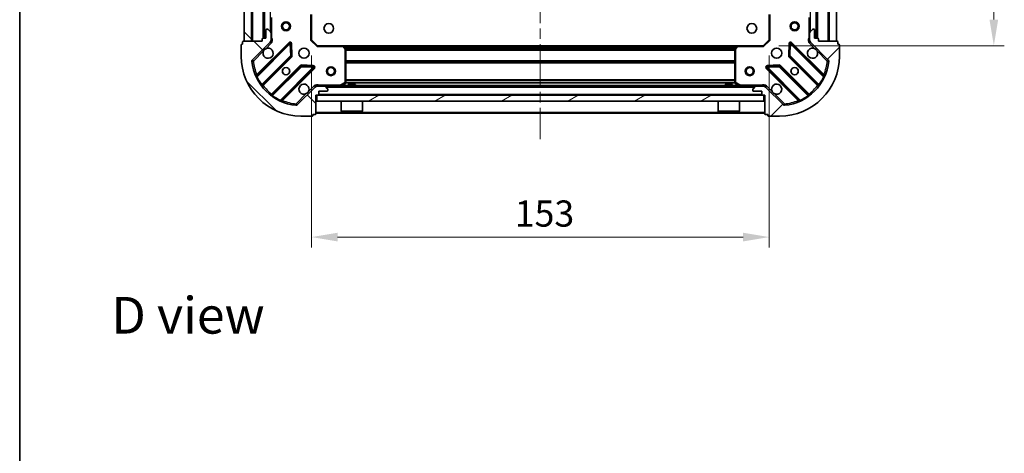
# Model space of a CAD drawing. Units: millimetres. Extents: x 36 to 5766, y 20 to 1004.
# Drawn here: x 1024 to 1353, y 574 to 719 of the extents above; entities that cross this region are included whole.
import ezdxf

# ---------------------------------------------------------------- set-up
doc = ezdxf.new("R2010")
doc.units = ezdxf.units.MM
doc.header["$LTSCALE"] = 2.5
doc.linetypes.add('CHAIN', pattern=[0.3543, 0.2362, -0.0295, 0.0591, -0.0295])
doc.layers.get('Defpoints').update_dxf_attribs({"lineweight": 25})
for name, color, linetype, lineweight in [('Border (ISO)', 7, 'Continuous', 35), ('Centerline (ISO)', 131, 'Continuous', 18), ('Dimension (ISO)', 7, 'Continuous', 18), ('Dimension (ISO) @ 1', 7, 'Continuous', 18), ('Hatch (ISO)', 1, 'Continuous', 18), ('Symbol (ISO)', 7, 'Continuous', 18), ('Visible (ISO)', 7, 'Continuous', 35), ('Visible Narrow (ISO)', 7, 'Continuous', 25)]:
    doc.layers.add(name, color=color, linetype=linetype, lineweight=lineweight)
doc.styles.add('Note Text (TK)', font='MS PGothic.ttf')
doc.dimstyles.new('Default - Method 1b (TK)', dxfattribs={"dimscale": 2.5, "dimtxt": 2.5, "dimasz": 2.5, "dimexe": 1, "dimexo": 1.5, "dimgap": 1, "dimtad": 1, "dimrnd": 1e-08, "dimdsep": 46, "dimtxsty": 'Note Text (TK)', "dimcen": 0.09, "dimdle": 5, "dimclrd": 100, "dimclre": 100, "dimclrt": 7, "dimadec": 1, "dimazin": 1, "dimtfac": 1, "dimtmove": 0, "dimatfit": 3, "dimfxl": 1, "dimtolj": 1, "dimlwd": -1, "dimlwe": -1, "dimarcsym": 0})
pattern_1 = [(45, (973, -8), (-7.85772, 7.85772), [])]
pattern_2 = [(135.0002, (973, -8), (-7.8577, -7.85775), [])]

# ---------------------------------------------------------------- blocks, each defined once
blk = doc.blocks.new('図面枠 tk図枠')
at = {"layer": 'Border (ISO)'}
blk.add_line((14.5, 289), (14.5, 8), dxfattribs=at)
blk = doc.blocks.new('*D34')
at = {"layer": 'Defpoints', "color": 0}
for p in [(1121.28, 712.18), (1274.28, 712.18), (1274.28, 646.22)]:
    blk.add_point(p, dxfattribs=at)
at = {"layer": 'Dimension (ISO)', "color": 100}
for p, q in [((1121.28, 706.93), (1121.28, 642.72)), ((1274.28, 706.93), (1274.28, 642.72)), ((1130.03, 646.22), (1265.53, 646.22))]:
    blk.add_line(p, q, dxfattribs=at)
for points in [[(1130.03, 647.68), (1130.03, 644.76), (1121.28, 646.22)], [(1265.53, 647.68), (1265.53, 644.76), (1274.28, 646.22)]]:
    blk.add_solid(points, dxfattribs=at)
at = {"layer": 'Dimension (ISO)', "color": 7, "insert": (1189.23, 654.09), "char_height": 8.75, "attachment_point": 4, "style": 'Note Text (TK)'}
blk.add_mtext('\\A1;153', dxfattribs=at)
blk = doc.blocks.new('*D35')
at = {"layer": 'Defpoints', "color": 0}
for p in [(1272.28, 913.18), (1272.28, 710.18), (1349.37, 710.18)]:
    blk.add_point(p, dxfattribs=at)
at = {"layer": 'Dimension (ISO)', "color": 100}
for p, q in [((1277.53, 913.18), (1352.87, 913.18)), ((1349.37, 904.43), (1349.37, 718.93)), ((1277.53, 710.18), (1352.87, 710.18))]:
    blk.add_line(p, q, dxfattribs=at)
for points in [[(1347.91, 904.43), (1350.83, 904.43), (1349.37, 913.18)], [(1347.91, 718.93), (1350.83, 718.93), (1349.37, 710.18)]]:
    blk.add_solid(points, dxfattribs=at)
at = {"layer": 'Dimension (ISO)', "color": 7, "insert": (1341.5, 802.78), "char_height": 8.75, "attachment_point": 4, "rotation": 90, "style": 'Note Text (TK)'}
blk.add_mtext('\\A1;203', dxfattribs=at)

msp = doc.modelspace()

# ---------------------------------------------------------------- hatches: boundary and pattern name
at = {"layer": 'Hatch (ISO)'}
h = msp.add_hatch(dxfattribs=at)
h.set_pattern_fill('ANSI31', color=256, scale=88.9, angle=90.00021, style=0)
h.set_pattern_definition(pattern_2)
h.paths.add_polyline_path([(1098.7788, 911.6829), (1098.7788, 711.6829), (1101.2788, 711.6829), (1101.2788, 911.6829)])
h = msp.add_hatch(dxfattribs=at)
h.set_pattern_fill('ANSI31', color=256, scale=88.9, style=0)
h.set_pattern_definition(pattern_1)
h.paths.add_polyline_path([(1296.7788, 711.6829), (1296.7788, 911.6829), (1294.2788, 911.6829), (1294.2788, 711.6829)])
h = msp.add_hatch(dxfattribs=at)
h.set_pattern_fill('ANSI31', color=256, scale=88.9, angle=90.00021, style=0)
h.set_pattern_definition(pattern_2)
edge = h.paths.add_edge_path()
edge.add_line((1122.7788, 693.6829), (1123.4788, 693.6829))
edge.add_ellipse((1123.4788, 693.9829), major_axis=(0.3, 0), ratio=1, start_angle=270, end_angle=360)
edge.add_line((1123.7788, 693.9829), (1123.7788, 694.9829))
edge.add_line((1123.7788, 694.9829), (1126.4788, 694.9829))
edge.add_ellipse((1126.4788, 695.2829), major_axis=(0.3, 0), ratio=1, start_angle=270, end_angle=360)
edge.add_line((1126.7788, 695.2829), (1126.7788, 695.4758))
edge.add_ellipse((1126.2788, 695.4758), major_axis=(0, 0.5), ratio=1, start_angle=270, end_angle=315)
edge.add_line((1126.6323, 695.8294), (1125.9252, 696.5365))
edge.add_ellipse((1125.5717, 696.1829), major_axis=(-0.3536, 0.3536), ratio=1, start_angle=270, end_angle=315)
edge.add_line((1125.5717, 696.6829), (1123.193, 696.6829))
edge.add_ellipse((1123.193, 695.6829), major_axis=(-1, 0), ratio=1, start_angle=270, end_angle=315)
edge.add_line((1122.4859, 696.39), (1116.5079, 690.412))
edge.add_ellipse((1116.1543, 690.7656), major_axis=(-0.3536, -0.3536), ratio=1, start_angle=39.172893, end_angle=90, ccw=False)
edge.add_ellipse((1117.7788, 706.6829), major_axis=(-16.4147, 1.6752), ratio=1, start_angle=11.654213, end_angle=90, ccw=False)
edge.add_ellipse((1101.8614, 705.0585), major_axis=(-0.0508, 0.4974), ratio=1, start_angle=39.172893, end_angle=90, ccw=False)
edge.add_line((1101.5079, 705.412), (1107.4859, 711.39))
edge.add_ellipse((1106.7788, 712.0971), major_axis=(0.7071, 0.7071), ratio=1, start_angle=270, end_angle=315)
edge.add_line((1107.7788, 712.0971), (1107.7788, 714.4758))
edge.add_ellipse((1107.2788, 714.4758), major_axis=(0, 0.5), ratio=1, start_angle=270, end_angle=315)
edge.add_line((1107.6323, 714.8294), (1106.9252, 715.5365))
edge.add_ellipse((1106.5717, 715.1829), major_axis=(-0.3536, 0.3536), ratio=1, start_angle=270, end_angle=315)
edge.add_line((1106.5717, 715.6829), (1106.3788, 715.6829))
edge.add_ellipse((1106.3788, 715.3829), major_axis=(-0.3, 0), ratio=1, start_angle=270, end_angle=360)
edge.add_line((1106.0788, 715.3829), (1106.0788, 712.6829))
edge.add_line((1106.0788, 712.6829), (1105.0788, 712.6829))
edge.add_ellipse((1105.0788, 712.3829), major_axis=(-0.3, 0), ratio=1, start_angle=270, end_angle=360)
edge.add_line((1104.7788, 712.3829), (1104.7788, 711.6829))
edge.add_line((1104.7788, 711.6829), (1098.5788, 711.6829))
edge.add_ellipse((1098.5788, 711.3829), major_axis=(-0.3, 0), ratio=1, start_angle=270, end_angle=360)
edge.add_line((1098.2788, 711.3829), (1098.2788, 710.6829))
edge.add_line((1098.2788, 710.6829), (1098.0788, 710.6829))
edge.add_ellipse((1098.0788, 710.3829), major_axis=(-0.3, 0), ratio=1, start_angle=270, end_angle=360)
edge.add_line((1097.7788, 710.3829), (1097.7788, 706.6829))
edge.add_ellipse((1117.7788, 706.6829), major_axis=(0, -20), ratio=1, start_angle=270, end_angle=360)
edge.add_line((1117.7788, 686.6829), (1121.4788, 686.6829))
edge.add_ellipse((1121.4788, 686.9829), major_axis=(0.3, 0), ratio=1, start_angle=270, end_angle=360)
edge.add_line((1121.7788, 686.9829), (1121.7788, 687.1829))
edge.add_line((1121.7788, 687.1829), (1122.4788, 687.1829))
edge.add_ellipse((1122.4788, 687.4829), major_axis=(0.3, 0), ratio=1, start_angle=270, end_angle=360)
edge.add_line((1122.7788, 687.4829), (1122.7788, 693.6829))
h = msp.add_hatch(dxfattribs=at)
h.set_pattern_fill('ANSI31', color=256, scale=88.9, style=0)
h.set_pattern_definition(pattern_1)
edge = h.paths.add_edge_path()
edge.add_line((1290.7788, 711.6829), (1290.7788, 712.3829))
edge.add_ellipse((1290.4788, 712.3829), major_axis=(0, 0.3), ratio=1, start_angle=270, end_angle=360)
edge.add_line((1290.4788, 712.6829), (1289.4788, 712.6829))
edge.add_line((1289.4788, 712.6829), (1289.4788, 715.3829))
edge.add_ellipse((1289.1788, 715.3829), major_axis=(0, 0.3), ratio=1, start_angle=270, end_angle=360)
edge.add_line((1289.1788, 715.6829), (1288.9859, 715.6829))
edge.add_ellipse((1288.9859, 715.1829), major_axis=(-0.5, 0), ratio=1, start_angle=270, end_angle=315)
edge.add_line((1288.6323, 715.5365), (1287.9252, 714.8294))
edge.add_ellipse((1288.2788, 714.4758), major_axis=(-0.3536, -0.3536), ratio=1, start_angle=270, end_angle=315)
edge.add_line((1287.7788, 714.4758), (1287.7788, 712.0971))
edge.add_ellipse((1288.7788, 712.0971), major_axis=(0, -1), ratio=1, start_angle=270, end_angle=315)
edge.add_line((1288.0717, 711.39), (1294.0497, 705.412))
edge.add_ellipse((1293.6961, 705.0585), major_axis=(0.3536, -0.3536), ratio=1, start_angle=39.172893, end_angle=90, ccw=False)
edge.add_ellipse((1277.7788, 706.6829), major_axis=(-1.6752, -16.4147), ratio=1, start_angle=11.654213, end_angle=90, ccw=False)
edge.add_ellipse((1279.4032, 690.7656), major_axis=(-0.4974, -0.0508), ratio=1, start_angle=39.172893, end_angle=90, ccw=False)
edge.add_line((1279.0497, 690.412), (1273.0717, 696.39))
edge.add_ellipse((1272.3646, 695.6829), major_axis=(-0.7071, 0.7071), ratio=1, start_angle=270, end_angle=315)
edge.add_line((1272.3646, 696.6829), (1269.9859, 696.6829))
edge.add_ellipse((1269.9859, 696.1829), major_axis=(-0.5, 0), ratio=1, start_angle=270, end_angle=315)
edge.add_line((1269.6323, 696.5365), (1268.9252, 695.8294))
edge.add_ellipse((1269.2788, 695.4758), major_axis=(-0.3536, -0.3536), ratio=1, start_angle=270, end_angle=315)
edge.add_line((1268.7788, 695.4758), (1268.7788, 695.2829))
edge.add_ellipse((1269.0788, 695.2829), major_axis=(0, -0.3), ratio=1, start_angle=270, end_angle=360)
edge.add_line((1269.0788, 694.9829), (1271.7788, 694.9829))
edge.add_line((1271.7788, 694.9829), (1271.7788, 693.9829))
edge.add_ellipse((1272.0788, 693.9829), major_axis=(0, -0.3), ratio=1, start_angle=270, end_angle=360)
edge.add_line((1272.0788, 693.6829), (1272.7788, 693.6829))
edge.add_line((1272.7788, 693.6829), (1272.7788, 687.4829))
edge.add_ellipse((1273.0788, 687.4829), major_axis=(0, -0.3), ratio=1, start_angle=270, end_angle=360)
edge.add_line((1273.0788, 687.1829), (1273.7788, 687.1829))
edge.add_line((1273.7788, 687.1829), (1273.7788, 686.9829))
edge.add_ellipse((1274.0788, 686.9829), major_axis=(0, -0.3), ratio=1, start_angle=270, end_angle=360)
edge.add_line((1274.0788, 686.6829), (1277.7788, 686.6829))
edge.add_ellipse((1277.7788, 706.6829), major_axis=(20, 0), ratio=1, start_angle=270, end_angle=360)
edge.add_line((1297.7788, 706.6829), (1297.7788, 710.3829))
edge.add_ellipse((1297.4788, 710.3829), major_axis=(0, 0.3), ratio=1, start_angle=270, end_angle=360)
edge.add_line((1297.4788, 710.6829), (1297.2788, 710.6829))
edge.add_line((1297.2788, 710.6829), (1297.2788, 711.3829))
edge.add_ellipse((1296.9788, 711.3829), major_axis=(0, 0.3), ratio=1, start_angle=270, end_angle=360)
edge.add_line((1296.9788, 711.6829), (1290.7788, 711.6829))
h = msp.add_hatch(dxfattribs=at)
h.set_pattern_fill('ANSI31', color=256, scale=88.9, angle=-14.999978, style=0)
h.set_pattern_definition([(30, (973, -8), (-5.55625, 9.6237), [])])
h.paths.add_polyline_path([(1272.5288, 691.6829), (1272.5288, 693.6829), (1123.0288, 693.6829), (1123.0288, 691.6829)])

# ---------------------------------------------------------------- linework, layer by layer
at = {"layer": 'Centerline (ISO)', "linetype": 'CHAIN', "ltscale": 23.990969}
msp.add_line((1197.7788, 944.4329), (1197.7788, 678.9329), dxfattribs=at)
at = {"layer": 'Visible (ISO)'}
for p, q in [((1098.7788, 911.6829), (1098.7788, 711.6829)), ((1101.2788, 711.6829), (1101.2788, 911.6829)), ((1294.2788, 911.6829), (1294.2788, 711.6829)), ((1296.7788, 711.6829), (1296.7788, 911.6829)), ((1105.2788, 910.6829), (1105.2788, 712.6829)), ((1290.2788, 712.6829), (1290.2788, 910.6829)), ((1107.7788, 719.6121), (1107.7788, 714.4758)), ((1121.2788, 712.1829), (1121.2788, 720.6195)), ((1274.2788, 720.6195), (1274.2788, 712.1829)), ((1287.7788, 714.4758), (1287.7788, 719.6121)), ((1106.0788, 715.3829), (1106.0788, 712.6829)), ((1106.5717, 715.6829), (1106.3788, 715.6829)), ((1107.6323, 714.8294), (1106.9252, 715.5365)), ((1107.7788, 712.0971), (1107.7788, 714.4758)), ((1287.7788, 714.4758), (1287.7788, 712.0971)), ((1288.6323, 715.5365), (1287.9252, 714.8294)), ((1289.1788, 715.6829), (1288.9859, 715.6829)), ((1289.4788, 712.6829), (1289.4788, 715.3829)), ((1098.2788, 711.3829), (1098.2788, 710.6829)), ((1104.7788, 711.6829), (1098.5788, 711.6829)), ((1098.7788, 711.6829), (1101.2788, 711.6829)), ((1101.5079, 705.412), (1107.4859, 711.39)), ((1113.8896, 710.9937), (1103.0663, 700.1704)), ((1104.7788, 712.3829), (1104.7788, 711.6829)), ((1106.0788, 712.6829), (1105.0788, 712.6829)), ((1107.689, 711.6829), (1108.129, 711.6829)), ((1107.7788, 712.0971), (1107.7788, 711.6829)), ((1120.9788, 712.0586), (1121.2788, 712.1829)), ((1123.2788, 710.1829), (1121.2788, 712.1829)), ((1274.2788, 712.1829), (1272.2788, 710.1829)), ((1274.2788, 712.1829), (1274.5788, 712.0586)), ((1292.4913, 700.1704), (1281.6679, 710.9937)), ((1287.8686, 711.6829), (1287.4285, 711.6829)), ((1287.7788, 711.6829), (1287.7788, 712.0971)), ((1288.0717, 711.39), (1294.0497, 705.412)), ((1290.4788, 712.6829), (1289.4788, 712.6829)), ((1290.7788, 711.6829), (1290.7788, 712.3829)), ((1296.9788, 711.6829), (1290.7788, 711.6829)), ((1294.2788, 711.6829), (1296.7788, 711.6829)), ((1297.2788, 710.6829), (1297.2788, 711.3829)), ((1097.7788, 710.3829), (1097.7788, 706.6829)), ((1098.2788, 710.6829), (1098.0788, 710.6829)), ((1114.573, 706.865), (1114.4014, 710.7947)), ((1123.2788, 710.1829), (1123.1545, 709.8829)), ((1131.7154, 710.1829), (1123.2788, 710.1829)), ((1131.7154, 710.1829), (1263.8422, 710.1829)), ((1132.6981, 709.2693), (1131.9347, 710.0876)), ((1132.7788, 697.8683), (1132.7788, 709.0647)), ((1262.7788, 709.0647), (1262.7788, 697.8683)), ((1263.6228, 710.0876), (1262.8594, 709.2693)), ((1272.2788, 710.1829), (1263.8422, 710.1829)), ((1272.403, 709.8829), (1272.2788, 710.1829)), ((1281.1561, 710.7947), (1280.9845, 706.865)), ((1297.4788, 710.6829), (1297.2788, 710.6829)), ((1297.7788, 706.6829), (1297.7788, 710.3829)), ((1104.786, 696.9404), (1114.4854, 706.6398)), ((1281.0721, 706.6398), (1290.7715, 696.9404)), ((1117.7357, 703.3896), (1108.0362, 693.6901)), ((1111.2663, 691.9704), (1122.0896, 702.7937)), ((1121.8905, 703.3056), (1117.9609, 703.4771)), ((1273.4679, 702.7937), (1284.2913, 691.9704)), ((1277.5966, 703.4771), (1273.667, 703.3056)), ((1287.5213, 693.6901), (1277.8219, 703.3896)), ((1122.4859, 696.39), (1116.5079, 690.412)), ((1122.7788, 696.6834), (1122.7788, 697.0332)), ((1122.7788, 696.6829), (1122.7788, 696.5931)), ((1122.7788, 696.6829), (1123.193, 696.6829)), ((1125.5717, 696.6829), (1123.193, 696.6829)), ((1123.7788, 693.9829), (1123.7788, 694.9829)), ((1123.7788, 694.9829), (1126.4788, 694.9829)), ((1125.5717, 696.6829), (1269.9859, 696.6829)), ((1126.6323, 695.8294), (1125.9252, 696.5365)), ((1126.7788, 695.2829), (1126.7788, 695.4758)), ((1130.8421, 696.7146), (1132.6129, 697.6)), ((1136.0288, 697.2829), (1133.5288, 697.2829)), ((1133.5288, 696.6829), (1133.5288, 697.2829)), ((1136.0288, 696.6829), (1136.0288, 697.2829)), ((1262.0288, 697.2829), (1259.5288, 697.2829)), ((1259.5288, 696.6829), (1259.5288, 697.2829)), ((1262.0288, 696.6829), (1262.0288, 697.2829)), ((1262.9446, 697.6), (1264.7154, 696.7146)), ((1268.7788, 695.4758), (1268.7788, 695.2829)), ((1269.6323, 696.5365), (1268.9252, 695.8294)), ((1269.0788, 694.9829), (1271.7788, 694.9829)), ((1272.3646, 696.6829), (1269.9859, 696.6829)), ((1271.7788, 694.9829), (1271.7788, 693.9829)), ((1272.3646, 696.6829), (1272.7788, 696.6829)), ((1272.7788, 696.6834), (1272.7788, 697.0332)), ((1272.7788, 696.5931), (1272.7788, 696.6829)), ((1279.0497, 690.412), (1273.0717, 696.39)), ((1122.7788, 693.6829), (1123.4788, 693.6829)), ((1122.7788, 687.4829), (1122.7788, 693.6829)), ((1272.5288, 693.6829), (1123.0288, 693.6829)), ((1123.0288, 693.6829), (1123.0288, 691.6829)), ((1123.0288, 691.6829), (1272.5288, 691.6829)), ((1131.1788, 691.6829), (1131.1788, 688.2829)), ((1138.3788, 691.6829), (1138.3788, 688.2829)), ((1257.1788, 691.6829), (1257.1788, 688.2829)), ((1264.3788, 691.6829), (1264.3788, 688.2829)), ((1272.0788, 693.6829), (1272.7788, 693.6829)), ((1272.5288, 691.6829), (1272.5288, 693.6829)), ((1272.7788, 693.6829), (1272.7788, 687.4829)), ((1131.1788, 688.2829), (1138.3788, 688.2829)), ((1131.2788, 688.1829), (1131.1788, 688.2829)), ((1138.2788, 688.1829), (1131.2788, 688.1829)), ((1138.2788, 688.1829), (1138.3788, 688.2829)), ((1257.1788, 688.2829), (1264.3788, 688.2829)), ((1257.2788, 688.1829), (1257.1788, 688.2829)), ((1264.2788, 688.1829), (1257.2788, 688.1829)), ((1264.2788, 688.1829), (1264.3788, 688.2829)), ((1117.7788, 686.6829), (1121.4788, 686.6829)), ((1121.7788, 686.9829), (1121.7788, 687.1829)), ((1121.7788, 687.1829), (1122.4788, 687.1829)), ((1122.7788, 687.6829), (1272.7788, 687.6829)), ((1273.0788, 687.1829), (1273.7788, 687.1829)), ((1273.7788, 687.1829), (1273.7788, 686.9829)), ((1274.0788, 686.6829), (1277.7788, 686.6829))]:
    msp.add_line(p, q, dxfattribs=at)
for centre, radius in [((1112.7788, 716.6829), 1.5), ((1112.7788, 716.6829), 1.1933), ((1127.0788, 715.9829), 1.621), ((1268.4788, 715.9829), 1.621), ((1282.7788, 716.6829), 1.5), ((1282.7788, 716.6829), 1.1933), ((1118.7788, 707.6829), 1.7), ((1276.7788, 707.6829), 1.7), ((1112.7788, 701.6829), 1.2295), ((1112.7788, 701.6829), 1.2), ((1127.7788, 701.6829), 1.5), ((1127.7788, 701.6829), 1.1933), ((1267.7788, 701.6829), 1.5), ((1267.7788, 701.6829), 1.1933), ((1282.7788, 701.6829), 1.2295), ((1282.7788, 701.6829), 1.2)]:
    msp.add_circle(centre, radius, dxfattribs=at)
for centre, radius, start, end in [((1106.3788, 715.3829), 0.3, 90, 180), ((1106.5717, 715.1829), 0.5, 45, 90), ((1107.2788, 714.4758), 0.5, 0, 45), ((1288.2788, 714.4758), 0.5, 135, 180), ((1288.9859, 715.1829), 0.5, 90, 135), ((1289.1788, 715.3829), 0.3, 0, 90), ((1098.5788, 711.3829), 0.3, 90, 180), ((1105.0788, 712.3829), 0.3, 90, 180), ((1106.7788, 712.0971), 1, 315, 0), ((1114.1017, 710.7816), 0.3, 2.5, 135), ((1281.4558, 710.7816), 0.3, 45, 177.5), ((1288.7788, 712.0971), 1, 180, 225), ((1290.4788, 712.3829), 0.3, 0, 90), ((1296.9788, 711.3829), 0.3, 0, 90), ((1098.0788, 710.3829), 0.3, 90, 180), ((1106.7788, 707.6829), 1.7, 152.499829, 117.500171), ((1131.7154, 709.8829), 0.3, 43.014857, 90), ((1132.4788, 709.0647), 0.3, 0, 43.014857), ((1263.0788, 709.0647), 0.3, 136.985143, 180), ((1263.8422, 709.8829), 0.3, 90, 136.985143), ((1288.7788, 707.6829), 1.7, 62.499829, 27.500171), ((1297.4788, 710.3829), 0.3, 0, 90), ((1117.7788, 706.6829), 20, 180, 270), ((1101.8614, 705.0585), 0.5, 135, 185.827107), ((1117.7788, 706.6829), 16.5, 185.827107, 264.172893), ((1114.2733, 706.8519), 0.3, 315, 2.5), ((1277.7788, 706.6829), 20, 270, 0), ((1277.7788, 706.6829), 16.5, 275.827107, 354.172893), ((1281.2842, 706.8519), 0.3, 177.5, 225), ((1293.6961, 705.0585), 0.5, 354.172893, 45), ((1117.9478, 703.1774), 0.3, 87.5, 135), ((1121.8775, 703.0059), 0.3, 315, 87.5), ((1273.6801, 703.0059), 0.3, 92.5, 225), ((1277.6097, 703.1774), 0.3, 45, 92.5), ((1102.8541, 700.3825), 0.3, 202.886858, 315), ((1132.4788, 697.8683), 0.3, 296.565051, 0), ((1263.0788, 697.8683), 0.3, 180, 243.434949), ((1292.7034, 700.3825), 0.3, 225, 337.113142), ((1104.9981, 696.7282), 0.3, 135, 217.9145), ((1118.7788, 695.6829), 1.7, 332.499829, 297.500171), ((1123.193, 695.6829), 1, 90, 135), ((1125.5717, 696.1829), 0.5, 45, 90), ((1126.4788, 695.2829), 0.3, 270, 0), ((1126.2788, 695.4758), 0.5, 0, 45), ((1130.708, 696.9829), 0.3, 270, 296.565051), ((1264.8496, 696.9829), 0.3, 243.434949, 270), ((1269.2788, 695.4758), 0.5, 135, 180), ((1269.0788, 695.2829), 0.3, 180, 270), ((1269.9859, 696.1829), 0.5, 90, 135), ((1272.3646, 695.6829), 1, 45, 90), ((1276.7788, 695.6829), 1.7, 242.499829, 207.500171), ((1290.5594, 696.7282), 0.3, 322.0855, 45), ((1107.8241, 693.9023), 0.3, 232.0855, 315), ((1111.4784, 691.7583), 0.3, 135, 247.113142), ((1123.4788, 693.9829), 0.3, 270, 0), ((1272.0788, 693.9829), 0.3, 180, 270), ((1284.0792, 691.7583), 0.3, 292.886858, 45), ((1287.7334, 693.9023), 0.3, 225, 307.9145), ((1116.1543, 690.7656), 0.5, 264.172893, 315), ((1279.4032, 690.7656), 0.5, 225, 275.827107), ((1121.4788, 686.9829), 0.3, 270, 0), ((1122.4788, 687.4829), 0.3, 270, 0), ((1273.0788, 687.4829), 0.3, 180, 270), ((1274.0788, 686.9829), 0.3, 180, 270)]:
    msp.add_arc(centre, radius, start, end, dxfattribs=at)
for points in [[(1105.2709, 708.4679), (1105.3519, 708.6224), (1105.4578, 708.7661), (1105.6955, 709.0038), (1105.8393, 709.1098), (1105.9938, 709.1908)], [(1289.5637, 709.1908), (1289.7183, 709.1098), (1289.862, 709.0038), (1290.0997, 708.7661), (1290.2057, 708.6224), (1290.2867, 708.4679)], [(1120.2867, 694.8979), (1120.2057, 694.7434), (1120.0997, 694.5997), (1119.862, 694.362), (1119.7183, 694.256), (1119.5637, 694.175)], [(1275.9938, 694.175), (1275.8393, 694.256), (1275.6955, 694.362), (1275.4578, 694.5997), (1275.3519, 694.7434), (1275.2709, 694.8979)]]:
    msp.add_open_spline(points, degree=3, knots=[0.278912594, 0.278912594, 0.278912594, 0.278912594, 0.329334696, 0.329334696, 0.379756799, 0.379756799, 0.379756799, 0.379756799], dxfattribs=at)
at = {"layer": 'Visible Narrow (ISO)'}
for p, q in [((1101.5788, 911.6829), (1101.5788, 711.6829)), ((1293.9788, 711.6829), (1293.9788, 911.6829)), ((1104.9788, 910.7001), (1104.9788, 712.6657)), ((1105.5788, 910.6829), (1105.5788, 712.6829)), ((1107.4788, 908.3829), (1107.4788, 714.9829)), ((1288.0788, 714.9829), (1288.0788, 908.3829)), ((1289.9788, 712.6829), (1289.9788, 910.6829)), ((1290.5788, 712.6657), (1290.5788, 910.7001)), ((1108.0788, 712.8454), (1108.0788, 719.6121)), ((1120.9788, 720.6195), (1120.9788, 712.0586)), ((1274.5788, 712.0586), (1274.5788, 720.6195)), ((1287.4788, 719.6121), (1287.4788, 712.8454)), ((1113.6775, 711.2059), (1103.0069, 700.5353)), ((1105.9938, 709.1908), (1107.8394, 711.0365)), ((1107.8394, 711.0365), (1107.4859, 711.39)), ((1107.7788, 712.8454), (1108.0788, 712.8454)), ((1113.8896, 710.9937), (1113.6775, 711.2059)), ((1114.1017, 710.7816), (1113.8896, 710.9937)), ((1123.1545, 709.8829), (1120.9788, 712.0586)), ((1274.5788, 712.0586), (1272.403, 709.8829)), ((1281.6679, 710.9937), (1281.4558, 710.7816)), ((1281.8801, 711.2059), (1281.6679, 710.9937)), ((1292.5506, 700.5353), (1281.8801, 711.2059)), ((1287.7788, 712.8454), (1287.4788, 712.8454)), ((1287.7181, 711.0365), (1288.0717, 711.39)), ((1287.7181, 711.0365), (1289.5637, 709.1908)), ((1101.8614, 705.0585), (1105.2709, 708.4679)), ((1103.1157, 699.7956), (1114.1017, 710.7816)), ((1114.4014, 710.7947), (1114.1017, 710.7816)), ((1114.1017, 710.7816), (1114.2733, 706.8519)), ((1114.7012, 710.8078), (1114.4014, 710.7947)), ((1114.8727, 706.8781), (1114.7012, 710.8078)), ((1123.1545, 709.8829), (1131.7154, 709.8829)), ((1131.7154, 709.8829), (1131.7154, 710.1829)), ((1131.9347, 710.0876), (1131.7154, 709.8829)), ((1131.7154, 709.8829), (1132.4788, 709.0647)), ((1132.1257, 709.8829), (1263.4319, 709.8829)), ((1132.4762, 709.5072), (1263.0813, 709.5072)), ((1132.4788, 709.0647), (1132.6981, 709.2693)), ((1132.4788, 709.0647), (1132.4788, 697.8683)), ((1132.7788, 709.0647), (1132.4788, 709.0647)), ((1132.6742, 709.295), (1262.8834, 709.295)), ((1132.7788, 708.9708), (1262.7788, 708.9708)), ((1132.7788, 708.7586), (1262.7788, 708.7586)), ((1263.0788, 709.0647), (1262.7788, 709.0647)), ((1262.8594, 709.2693), (1263.0788, 709.0647)), ((1263.0788, 709.0647), (1263.8422, 709.8829)), ((1263.0788, 697.8683), (1263.0788, 709.0647)), ((1263.8422, 709.8829), (1263.6228, 710.0876)), ((1263.8422, 710.1829), (1263.8422, 709.8829)), ((1263.8422, 709.8829), (1272.403, 709.8829)), ((1280.8564, 710.8078), (1280.6848, 706.8781)), ((1281.1561, 710.7947), (1280.8564, 710.8078)), ((1281.4558, 710.7816), (1281.1561, 710.7947)), ((1281.2842, 706.8519), (1281.4558, 710.7816)), ((1281.4558, 710.7816), (1292.4418, 699.7956)), ((1290.2867, 708.4679), (1293.6961, 705.0585)), ((1101.364, 705.0077), (1101.8614, 705.0585)), ((1101.8614, 705.0585), (1101.5079, 705.412)), ((1114.2733, 706.8519), (1104.6347, 697.2133)), ((1105.1407, 696.8708), (1114.6976, 706.4277)), ((1114.2733, 706.8519), (1114.573, 706.865)), ((1114.4854, 706.6398), (1114.2733, 706.8519)), ((1114.6976, 706.4277), (1114.4854, 706.6398)), ((1114.573, 706.865), (1114.8727, 706.8781)), ((1132.7788, 705.2572), (1262.7788, 705.2572)), ((1132.7788, 705.045), (1262.7788, 705.045)), ((1132.7788, 704.7208), (1262.7788, 704.7208)), ((1132.7788, 704.5086), (1262.7788, 704.5086)), ((1280.6848, 706.8781), (1280.9845, 706.865)), ((1281.0721, 706.6398), (1280.86, 706.4277)), ((1280.86, 706.4277), (1290.4169, 696.8708)), ((1280.9845, 706.865), (1281.2842, 706.8519)), ((1281.2842, 706.8519), (1281.0721, 706.6398)), ((1290.9229, 697.2133), (1281.2842, 706.8519)), ((1294.0497, 705.412), (1293.6961, 705.0585)), ((1293.6961, 705.0585), (1294.1935, 705.0077)), ((1117.5236, 703.6017), (1107.9666, 694.0448)), ((1108.3092, 693.5388), (1117.9478, 703.1774)), ((1121.8775, 703.0059), (1110.8915, 692.0199)), ((1111.6312, 691.9111), (1122.3017, 702.5816)), ((1117.7357, 703.3896), (1117.5236, 703.6017)), ((1117.9478, 703.1774), (1117.7357, 703.3896)), ((1117.9609, 703.4771), (1117.9478, 703.1774)), ((1117.9478, 703.1774), (1121.8775, 703.0059)), ((1117.974, 703.7769), (1117.9609, 703.4771)), ((1121.9036, 703.6053), (1117.974, 703.7769)), ((1121.8775, 703.0059), (1121.8905, 703.3056)), ((1122.0896, 702.7937), (1121.8775, 703.0059)), ((1121.8905, 703.3056), (1121.9036, 703.6053)), ((1122.3017, 702.5816), (1122.0896, 702.7937)), ((1273.4679, 702.7937), (1273.2558, 702.5816)), ((1273.2558, 702.5816), (1283.9263, 691.9111)), ((1273.6801, 703.0059), (1273.4679, 702.7937)), ((1277.5836, 703.7769), (1273.6539, 703.6053)), ((1273.6539, 703.6053), (1273.667, 703.3056)), ((1273.667, 703.3056), (1273.6801, 703.0059)), ((1273.6801, 703.0059), (1277.6097, 703.1774)), ((1284.6661, 692.0199), (1273.6801, 703.0059)), ((1277.5966, 703.4771), (1277.5836, 703.7769)), ((1277.6097, 703.1774), (1277.5966, 703.4771)), ((1277.8219, 703.3896), (1277.6097, 703.1774)), ((1277.6097, 703.1774), (1287.2483, 693.5388)), ((1278.034, 703.6017), (1277.8219, 703.3896)), ((1287.5909, 694.0448), (1278.034, 703.6017)), ((1103.1157, 699.7956), (1102.8442, 699.6681)), ((1103.2191, 700.3232), (1103.0069, 700.5353)), ((1132.4788, 697.8683), (1130.708, 696.9829)), ((1132.6129, 697.6), (1132.4788, 697.8683)), ((1132.4788, 697.8683), (1132.7788, 697.8683)), ((1132.7728, 697.8086), (1262.7848, 697.8086)), ((1132.7788, 698.8572), (1262.7788, 698.8572)), ((1132.7788, 698.645), (1262.7788, 698.645)), ((1132.7788, 698.0208), (1262.7788, 698.0208)), ((1262.7788, 697.8683), (1263.0788, 697.8683)), ((1263.0788, 697.8683), (1262.9446, 697.6)), ((1264.8496, 696.9829), (1263.0788, 697.8683)), ((1292.3385, 700.3232), (1292.5506, 700.5353)), ((1292.7134, 699.6681), (1292.4418, 699.7956)), ((1104.3913, 697.038), (1104.6347, 697.2133)), ((1104.9285, 697.0829), (1105.1407, 696.8708)), ((1122.1323, 696.7436), (1120.2867, 694.8979)), ((1122.1323, 696.7436), (1122.4859, 696.39)), ((1130.708, 696.9829), (1123.9413, 696.9829)), ((1123.9413, 696.6829), (1123.9413, 696.9829)), ((1126.0788, 696.3829), (1269.4788, 696.3829)), ((1130.708, 696.9829), (1130.8421, 696.7146)), ((1130.708, 696.6829), (1130.708, 696.9829)), ((1131.3788, 696.9829), (1133.5288, 696.9829)), ((1136.0288, 696.9829), (1259.5288, 696.9829)), ((1262.0288, 696.9829), (1264.1788, 696.9829)), ((1264.7154, 696.7146), (1264.8496, 696.9829)), ((1271.6162, 696.9829), (1264.8496, 696.9829)), ((1264.8496, 696.9829), (1264.8496, 696.6829)), ((1271.6162, 696.6829), (1271.6162, 696.9829)), ((1273.4252, 696.7436), (1273.0717, 696.39)), ((1275.2709, 694.8979), (1273.4252, 696.7436)), ((1290.629, 697.0829), (1290.4169, 696.8708)), ((1290.9229, 697.2133), (1291.1663, 697.038)), ((1108.1788, 693.8327), (1107.9666, 694.0448)), ((1108.3092, 693.5388), (1108.1338, 693.2954)), ((1110.7639, 691.7483), (1110.8915, 692.0199)), ((1111.4191, 692.1232), (1111.6312, 691.9111)), ((1119.5637, 694.175), (1116.1543, 690.7656)), ((1123.7788, 693.9829), (1271.7788, 693.9829)), ((1279.4032, 690.7656), (1275.9938, 694.175)), ((1284.1385, 692.1232), (1283.9263, 691.9111)), ((1284.6661, 692.0199), (1284.7936, 691.7483)), ((1287.4237, 693.2954), (1287.2483, 693.5388)), ((1287.3788, 693.8327), (1287.5909, 694.0448)), ((1116.1543, 690.7656), (1116.1036, 690.2682)), ((1116.5079, 690.412), (1116.1543, 690.7656)), ((1122.7788, 687.9829), (1272.7788, 687.9829)), ((1279.4032, 690.7656), (1279.0497, 690.412)), ((1279.454, 690.2682), (1279.4032, 690.7656))]:
    msp.add_line(p, q, dxfattribs=at)
for centre, radius, start, end in [((1106.7788, 712.0971), 1.5, 315, 29.926435), ((1114.1017, 710.7816), 0.6, 2.5, 135), ((1281.4558, 710.7816), 0.6, 45, 177.5), ((1288.7788, 712.0971), 1.5, 150.073565, 225), ((1117.7788, 706.6829), 16, 185.827107, 202.595547), ((1114.2733, 706.8519), 0.6, 315, 2.5), ((1281.2842, 706.8519), 0.6, 177.5, 225), ((1277.7788, 706.6829), 16, 337.404453, 354.172893), ((1117.9478, 703.1774), 0.6, 87.5, 135), ((1121.8775, 703.0059), 0.6, 315, 87.5), ((1273.6801, 703.0059), 0.6, 92.5, 225), ((1277.6097, 703.1774), 0.6, 45, 92.5), ((1117.7788, 706.6829), 16.2, 205.159693, 215.770618), ((1277.7788, 706.6829), 16.2, 324.229382, 334.840307), ((1117.7788, 706.6829), 16, 217.825468, 232.174532), ((1123.193, 695.6829), 1.5, 60.073565, 135), ((1272.3646, 695.6829), 1.5, 45, 119.926435), ((1277.7788, 706.6829), 16, 307.825468, 322.174532), ((1117.7788, 706.6829), 16.2, 234.229382, 244.840307), ((1117.7788, 706.6829), 16, 247.404453, 264.172893), ((1277.7788, 706.6829), 16, 275.827107, 292.595547), ((1277.7788, 706.6829), 16.2, 295.159693, 305.770618)]:
    msp.add_arc(centre, radius, start, end, dxfattribs=at)
for points, knots in [([(1108.129, 711.6829), (1108.1413, 711.7887), (1108.1589, 712.0144), (1108.1473, 712.4226), (1108.1057, 712.6948), (1108.0788, 712.8454)], [-0.114793845, -0.114793845, -0.114793845, -0.114793845, -0.083098727, -0.049859236, 0, 0, 0, 0]), ([(1287.4788, 712.8454), (1287.4518, 712.6948), (1287.4102, 712.4226), (1287.3987, 712.0144), (1287.4163, 711.7887), (1287.4285, 711.6829)], [0, 0, 0, 0, 0.049859236, 0.083098727, 0.114793845, 0.114793845, 0.114793845, 0.114793845]), ([(1103.0069, 700.5353), (1102.9141, 700.4774), (1102.7592, 700.3803), (1102.6099, 700.2862), (1102.5777, 700.2658), (1102.5777, 700.2658)], [-0.032694329, -0.032694329, -0.032694329, -0.032694329, -0.0186824737, -0.0093412369, 0, 0, 0, 0]), ([(1103.1157, 699.7956), (1103.1007, 699.8887), (1103.0805, 700.0376), (1103.0682, 700.152), (1103.0663, 700.1704), (1103.0663, 700.1704)], [0, 0, 0, 0, 0.0487820617, 0.0766575256, 0.0975641235, 0.0975641235, 0.0975641235, 0.0975641235]), ([(1292.4913, 700.1704), (1292.4913, 700.1704), (1292.4894, 700.152), (1292.477, 700.0376), (1292.4569, 699.8887), (1292.4418, 699.7956)], [0, 0, 0, 0, 0.0209068712, 0.0487826996, 0.0975653992, 0.0975653992, 0.0975653992, 0.0975653992]), ([(1292.9798, 700.2658), (1292.9798, 700.2658), (1292.9476, 700.2862), (1292.7984, 700.3803), (1292.6434, 700.4774), (1292.5506, 700.5353)], [-0.0326939086, -0.0326939086, -0.0326939086, -0.0326939086, -0.0233527918, -0.0140116751, 0, 0, 0, 0]), ([(1123.9413, 696.9829), (1123.7906, 697.0099), (1123.5185, 697.0515), (1123.1103, 697.063), (1122.8846, 697.0454), (1122.7788, 697.0332)], [0, 0, 0, 0, 0.049859236, 0.083098727, 0.114793845, 0.114793845, 0.114793845, 0.114793845]), ([(1272.7788, 697.0332), (1272.6729, 697.0454), (1272.4472, 697.063), (1272.0391, 697.0515), (1271.7669, 697.0099), (1271.6162, 696.9829)], [-0.114793845, -0.114793845, -0.114793845, -0.114793845, -0.083098727, -0.049859236, 0, 0, 0, 0]), ([(1111.2663, 691.9704), (1111.2663, 691.9704), (1111.2479, 691.9723), (1111.1335, 691.9847), (1110.9846, 692.0048), (1110.8915, 692.0199)], [0, 0, 0, 0, 0.0209068712, 0.0487826996, 0.0975653992, 0.0975653992, 0.0975653992, 0.0975653992]), ([(1111.3617, 691.4819), (1111.3617, 691.4819), (1111.382, 691.514), (1111.4761, 691.6633), (1111.5733, 691.8182), (1111.6312, 691.9111)], [-0.0326939086, -0.0326939086, -0.0326939086, -0.0326939086, -0.0233527918, -0.0140116751, 0, 0, 0, 0]), ([(1283.9263, 691.9111), (1283.9843, 691.8182), (1284.0814, 691.6633), (1284.1755, 691.514), (1284.1958, 691.4819), (1284.1958, 691.4819)], [-0.032694329, -0.032694329, -0.032694329, -0.032694329, -0.0186824737, -0.0093412369, 0, 0, 0, 0]), ([(1284.6661, 692.0199), (1284.573, 692.0048), (1284.424, 691.9847), (1284.3097, 691.9723), (1284.2913, 691.9704), (1284.2913, 691.9704)], [0, 0, 0, 0, 0.0487820617, 0.0766575256, 0.0975641235, 0.0975641235, 0.0975641235, 0.0975641235])]:
    msp.add_open_spline(points, degree=3, knots=knots, dxfattribs=at)
for points in [[(1104.786, 696.9404), (1104.786, 696.9404), (1104.7504, 696.9982), (1104.6719, 697.1403), (1104.6347, 697.2133)], [(1104.7615, 696.5439), (1104.7615, 696.5439), (1104.8445, 696.6157), (1105.0417, 696.7856), (1105.1407, 696.8708)], [(1290.4169, 696.8708), (1290.5158, 696.7856), (1290.713, 696.6157), (1290.7961, 696.5439), (1290.7961, 696.5439)], [(1290.9229, 697.2133), (1290.8857, 697.1403), (1290.8072, 696.9982), (1290.7715, 696.9404), (1290.7715, 696.9404)], [(1107.9666, 694.0448), (1107.8815, 693.9458), (1107.7116, 693.7487), (1107.6398, 693.6656), (1107.6398, 693.6656)], [(1108.3092, 693.5388), (1108.2362, 693.576), (1108.0941, 693.6545), (1108.0362, 693.6901), (1108.0362, 693.6901)], [(1287.5213, 693.6901), (1287.5213, 693.6901), (1287.4635, 693.6545), (1287.3214, 693.576), (1287.2483, 693.5388)], [(1287.9178, 693.6656), (1287.9178, 693.6656), (1287.846, 693.7487), (1287.676, 693.9458), (1287.5909, 694.0448)]]:
    msp.add_open_spline(points, degree=3, dxfattribs=at)

# ---------------------------------------------------------------- block references
at = {"xscale": 3.5, "yscale": 3.5, "zscale": 3.5}
msp.add_blockref('図面枠 tk図枠', (973, -8), dxfattribs=at)

# ---------------------------------------------------------------- texts
at = {"layer": 'Symbol (ISO)', "color": 7, "insert": (1054.4178, 620.0789), "char_height": 12.25, "attachment_point": 4, "line_spacing_factor": 1.5, "style": 'Note Text (TK)'}
msp.add_mtext('\\fＭＳ Ｐゴシック|b0|i0;{\\H12.2500;D view}', dxfattribs=at)

# ---------------------------------------------------------------- dimensions: what is measured, and where the dimension line sits
at = {"layer": 'Dimension (ISO) @ 1', "color": 100}
for base, p1, p2, angle, picture, middle in [((1349.3725, 710.1829), (1272.2788, 913.1829), (1272.2788, 710.1829), 90, '*D35', (1349.3725, 811.6829)), ((1274.2788, 646.2176), (1121.2788, 712.1829), (1274.2788, 712.1829), 180, '*D34', (1197.7788, 646.2176))]:
    dim = msp.add_linear_dim(base=base, p1=p1, p2=p2, angle=angle, dimstyle='Default - Method 1b (TK)', override={"dimscale": 1, "dimtxt": 8.75, "dimasz": 8.75, "dimexe": 3.5, "dimexo": 5.25, "dimgap": 3.5, "dimdec": 2, "dimcen": 0.315, "dimtol": 0, "dimlim": 0, "dimtp": 0, "dimtm": 0, "dimtdec": 2, "dimtix": 0, "dimtofl": 0, "dimtmove": 0, "dimatfit": 1}, dxfattribs=at)
    dim.commit()
    dim.dimension.update_dxf_attribs({"geometry": picture, "text_midpoint": middle, "dimtype": 128})

doc.saveas('drawing.dxf')
